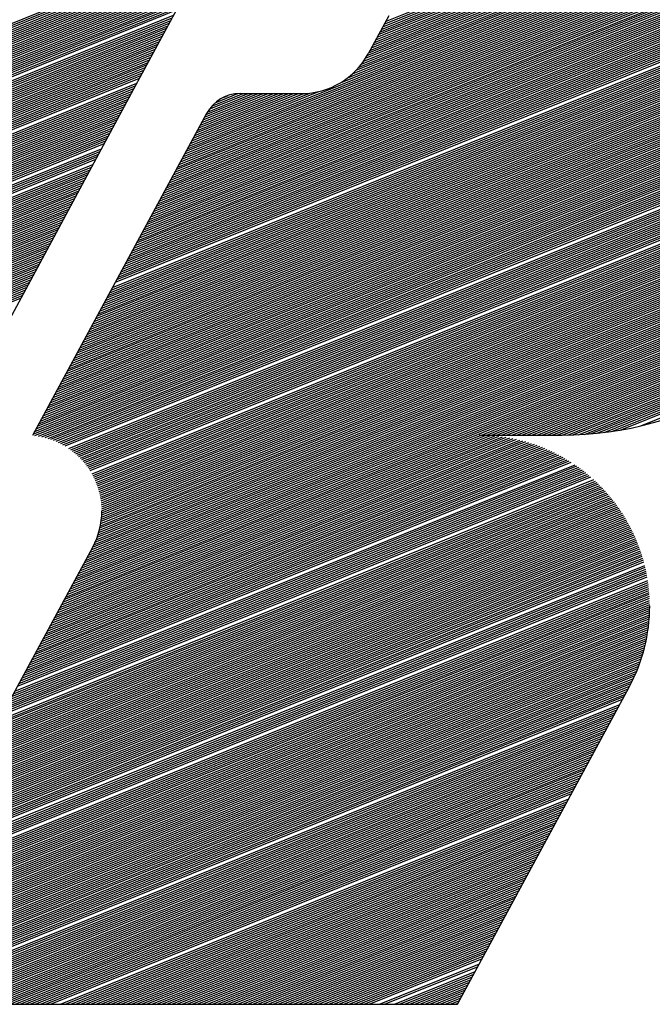
# Model space of a CAD drawing. Extents: x 0 to 196, y 0 to 123.
# Drawn here: x 26 to 28, y 4 to 7 of the extents above; entities that cross this region are included whole.
import ezdxf

# ---------------------------------------------------------------- set-up
doc = ezdxf.new("R2010")
doc.units = 0
doc.header["$LTSCALE"] = 9
doc.header["$MEASUREMENT"] = 0
doc.layers.get('0').update_dxf_attribs({"linetype": 'CONTINUOUS'})
doc.layers.add('B', color=1, linetype='CONTINUOUS')

# ---------------------------------------------------------------- blocks, each defined once
blk = doc.blocks.new('LOGO-S2')
at = {"layer": 'B', "color": 1, "linetype": 'Continuous'}
for p, q in [((0.3083518554021474, -0.3824634690920208), (0.4758541714768434, -0.3147881405097079)), ((0.3065382210555256, -0.3858152190512962), (0.4763323377093229, -0.3172139429306489)), ((0.3069009479248521, -0.3851448690594426), (0.4762419948455801, -0.3167266449930848)), ((0.307263674794175, -0.3844745190675853), (0.4761489980510838, -0.3162404193131492)), ((0.307626401663498, -0.3838041690757317), (0.4760533562159139, -0.3157552622990094)), ((0.3079891285328245, -0.3831338190838762), (0.4759550779278534, -0.3152711704809805)), ((0.3047245867089181, -0.389166969010577), (0.4767439101460837, -0.3196666509915369)), ((0.3050873135782446, -0.3884966190187198), (0.4766669812066482, -0.3191739334767627)), ((0.3054500404475675, -0.3878262690268626), (0.476587349180825, -0.3186823080797785)), ((0.3058127673168798, -0.3871559190350089), (0.4765050245443376, -0.3181917705681157)), ((0.3061754941862027, -0.3864855690431535), (0.4764200174452142, -0.3177023168417117)), ((0.3027290154183255, -0.392592226266669), (0.4770876182194286, -0.3221467780350435)), ((0.3032060158039016, -0.391875706777328), (0.4770243737299644, -0.3216485316435955)), ((0.3036257345596631, -0.3911823305686921), (0.4769583686519319, -0.3211514006023259)), ((0.3039991329702723, -0.3905076689942861), (0.4768896151899646, -0.3206553799802458)), ((0.3043618598395952, -0.3898373190024307), (0.4768181251900074, -0.3201604649912744)), ((0.2986670336687816, -0.3968523675415208), (0.4773619786701033, -0.324654923336813)), ((0.2998732911415551, -0.3958412090635699), (0.4773127332486773, -0.3241510209547362)), ((0.3007953098777278, -0.3949448904896142), (0.4772606605822816, -0.3236482608537772)), ((0.3015475000258938, -0.3941171871191047), (0.4772057747788665, -0.323146637333946)), ((0.3021823011191458, -0.3933369120054069), (0.4771480895500986, -0.3226461448553808)), ((0.2568820381313515, -0.4163535957042166), (0.4775652744879224, -0.3271917806139806)), ((0.2572447650006744, -0.4156832457123594), (0.4775303913927189, -0.3266820754754471)), ((0.2576074918700009, -0.4150128957205057), (0.4774926042601741, -0.3261735436441642)), ((0.2579702187393096, -0.4143425457286485), (0.4774519293134816, -0.3256661785655259)), ((0.2967804244646786, -0.3981384059617126), (0.4774083823337953, -0.3251599738635393)), ((0.2550684037847404, -0.4197053456634938), (0.4776955293203606, -0.329758148364804)), ((0.2554311306540562, -0.4190349956716402), (0.477675425973338, -0.3292424718203959)), ((0.2557938575233791, -0.4183646456797812), (0.4776523304683629, -0.3287280041862681)), ((0.2561565843927056, -0.4176942956879275), (0.4776262614012765, -0.32821473794922)), ((0.2565193112620285, -0.4170239456960685), (0.4775972368702668, -0.3277026657971058)), ((0.2532547694381222, -0.4230570956227693), (0.4777504763801481, -0.3323549424307908)), ((0.2536174963074451, -0.4223867456309138), (0.4777456310811381, -0.3318331012348255)), ((0.2539802231767716, -0.4217163956390566), (0.4777376927249932, -0.3313125097150662)), ((0.2543429500460945, -0.4210460456472029), (0.4777266825936088, -0.3307931592730613)), ((0.2547056769154175, -0.4203756956553475), (0.4777126214034801, -0.3302750415388038)), ((0.2514411350915111, -0.4264088455820465), (0.4777275205934188, -0.3349832112898339)), ((0.2518038619608376, -0.4257384955901893), (0.4777384807037812, -0.3344549842939708)), ((0.2521665888301605, -0.4250681455983374), (0.4777462323088137, -0.3339280536184122)), ((0.2525293156994834, -0.4243977956064784), (0.4777507997597574, -0.3334024094246137)), ((0.2528920425687993, -0.4237274456146247), (0.4777522067594084, -0.3328780421360173)), ((0.2496275007449036, -0.4297605955413255), (0.4776236923406785, -0.3376441547460916)), ((0.2499902276142265, -0.4290902455494665), (0.477651084303151, -0.3371092888510434)), ((0.2503529544835388, -0.4284198955576111), (0.4776751355909035, -0.3365757726761904)), ((0.2507156813528653, -0.4277495455657574), (0.4776958740958932, -0.3360435949524545)), ((0.2510784082221882, -0.4270791955739037), (0.4777133269592149, -0.3355127447141237)), ((0.2481765932676048, -0.4324419955087473), (0.4774801322946338, -0.3397973520650099)), ((0.2485393201369313, -0.4317716455168901), (0.4775211817277203, -0.339256968193653)), ((0.2489020470062542, -0.4311012955250328), (0.4775587709292175, -0.3387179823466093)), ((0.2492647738755771, -0.4304309455331792), (0.4775929310374956, -0.3381803819431548)), ((0.2463629589209972, -0.4357937454680227), (0.4772218286863996, -0.3425207076161323)), ((0.2467256857903202, -0.4351233954761655), (0.477280678128853, -0.3419731320741741)), ((0.2470884126596431, -0.4344530454843101), (0.4773358978761735, -0.3414270230242424)), ((0.2474511395289589, -0.4337826954924546), (0.4773875237610277, -0.3408823659889899)), ((0.2478138663982818, -0.433112345500601), (0.4774355906135632, -0.3403391468961443)), ((0.2449120514436984, -0.4384751454354445), (0.4769493802182154, -0.3447259792378086)), ((0.2452747783130249, -0.4378047954435891), (0.4770231280777004, -0.3441723843446463)), ((0.2456375051823478, -0.4371344454517319), (0.4770930921613328, -0.3436203181961526)), ((0.2460002320516708, -0.4364640954598764), (0.4771593126786442, -0.3430697645466347)), ((0.2430984170970909, -0.44182689539472), (0.4765223907392837, -0.3475174883046241)), ((0.2434611439664138, -0.4411565454028663), (0.4766157040533621, -0.3469559884546767)), ((0.2438238708357368, -0.4404861954110091), (0.4767050136938877, -0.3463961061938532)), ((0.2441865977050632, -0.4398158454191572), (0.4767903663135904, -0.3458378226732153)), ((0.2445493245743862, -0.4391454954273), (0.4768718071782274, -0.3452811196042136)), ((0.2416475096198063, -0.4445082953621435), (0.4761081160186436, -0.3497800614518001)), ((0.2420102364891292, -0.4438379453702863), (0.4762179402603515, -0.3492118907540798)), ((0.2423729633584415, -0.4431675953784309), (0.4763235592151176, -0.3486454191025787)), ((0.242735690227768, -0.4424972453865772), (0.4764250256574663, -0.3480806251749877)), ((0.2398338752731846, -0.4478600453214172), (0.4754939460217003, -0.3526471963568509)), ((0.2401966021425075, -0.4471896953295671), (0.4756256500290945, -0.3520701856599855)), ((0.240559329011834, -0.4465193453377081), (0.47575285804907, -0.3514949914599432)), ((0.2409220558811569, -0.4458489953458544), (0.4758756320560025, -0.3509215887174593)), ((0.2412847827504798, -0.445178645353999), (0.4759940320255751, -0.3503499532007774)), ((0.2694362864084887, -0.3523319762198343), (0.2431573067664488, -0.400897757469834)), ((0.2383829677959, -0.4505414452888408), (0.4749208555601321, -0.3549739352284371)), ((0.2391084215345494, -0.4492007453051299), (0.4752167916165106, -0.353806771652823)), ((0.2394711484038723, -0.4485303953132762), (0.475357681965189, -0.3532260494331583)), ((0.2369320603186154, -0.4532228452562643), (0.4742702864946828, -0.3573319774879353)), ((0.2372947871879276, -0.4525524952644071), (0.4744404612122821, -0.3567394236152142)), ((0.2376575140572541, -0.4518821452725517), (0.4746055603405921, -0.3561489204136832)), ((0.238020240926577, -0.4512117952806962), (0.4747656655323205, -0.3555604348934986)), ((0.2351184259719936, -0.4565745952155398), (0.4733402006592122, -0.3603267506769123)), ((0.2354811528413201, -0.4559042452236843), (0.4735370895444895, -0.3597234035798467)), ((0.235843879710643, -0.4552338952318289), (0.4737284459891882, -0.3591222917338746)), ((0.2362066065799659, -0.4545635452399734), (0.4739143684076836, -0.3585233753769996)), ((0.2365693334492924, -0.453893195248118), (0.4740949515111481, -0.3579266162434225)), ((0.0659929762517848, -0.4426692970167272), (0.2637987807638105, -0.3627505643714484)), ((0.06635570312110772, -0.4419989470248753), (0.2641615076331334, -0.3620802143795894)), ((0.233667518494709, -0.4592559951829616), (0.4724952111820713, -0.3627633438815687)), ((0.2340302453640355, -0.4585856451911061), (0.4727152953594924, -0.3621506252781641)), ((0.2343929722333584, -0.4579152951992471), (0.4729294121770948, -0.3615403176446277)), ((0.2347556991026707, -0.4572449452073934), (0.4731376770154441, -0.3609323743641797)), ((0.06490479564381246, -0.4446803469922953), (0.2627106001558488, -0.3647616143470129)), ((0.06526752251313539, -0.4440099970004416), (0.2630733270251611, -0.3640912643551575)), ((0.06563024938246187, -0.4433396470085844), (0.263436053894484, -0.363420914363302)), ((0.2322166110174138, -0.4619373951503833), (0.4715527169211811, -0.3652393315760003)), ((0.2325793378867367, -0.4612670451585261), (0.4717979260149612, -0.3646164618474694)), ((0.2329420647560632, -0.4605966951666725), (0.4720366546292318, -0.3639962104026084)), ((0.2333047916253861, -0.4599263451748152), (0.4722690394022848, -0.3633785220359842)), ((0.06345388816652786, -0.4473617469597189), (0.26125969267855, -0.3674430143144365)), ((0.06381661503585079, -0.4466913969678616), (0.2616224195478765, -0.3667726643225793)), ((0.06417934190516306, -0.4460210469760044), (0.2619851464171994, -0.366102314330722)), ((0.06454206877448954, -0.4453506969841525), (0.2623478732865223, -0.3654319643388702)), ((0.2307657035401292, -0.4646187951178051), (0.4705041193037758, -0.3677581878091205)), ((0.2311284304094556, -0.4639484451259479), (0.4707767457525129, -0.3671242407501376)), ((0.2314911572787786, -0.4632780951340942), (0.4710422796001374, -0.3664931592880167)), ((0.2318538841481015, -0.462607745142237), (0.4713008845592022, -0.3658648772785886)), ((0.06200298068922905, -0.4500431469271406), (0.2598087852012689, -0.3701244142818547)), ((0.06236570755855553, -0.4493727969352834), (0.2601715120705919, -0.369454064290001)), ((0.06272843442787845, -0.448702446943428), (0.2605342389399041, -0.3687837142981474)), ((0.06309116129720138, -0.4480320969515708), (0.2608969658092271, -0.3681133643062902)), ((0.2293147960628339, -0.4673001950852251), (0.4693391243184664, -0.3703240716314857)), ((0.2296775229321568, -0.4666298450933715), (0.4696419251277497, -0.3696779333394966)), ((0.2300402498014833, -0.465959495101516), (0.469936893612612, -0.3690349595119828)), ((0.2304029766708062, -0.4652891451096606), (0.4702242286218734, -0.3683950698088063)), ((0.06055207321194445, -0.4527245468945589), (0.2583578777239701, -0.3728058142492801)), ((0.06091480008127093, -0.4520541969027052), (0.2587206045932966, -0.3721354642574211)), ((0.06127752695058319, -0.4513838469108515), (0.2590833314626195, -0.3714651142655656)), ((0.06164025381990612, -0.4507134969189925), (0.2594460583319425, -0.3707947642737119)), ((0.2278638885855493, -0.4699815950526487), (0.4680452397312287, -0.3729420302332711)), ((0.2282266154548722, -0.4693112450607915), (0.4683815785996437, -0.3722823416858292)), ((0.2285893423241951, -0.4686408950689378), (0.4687091775140573, -0.3716261843090143)), ((0.2289520691935216, -0.4679705450770824), (0.4690282819276739, -0.370973458933304)), ((0.05910116573464919, -0.4554059468619807), (0.2569069702466855, -0.3754872142167001)), ((0.05946389260397567, -0.454735596870127), (0.2572696971160084, -0.3748168642248446)), ((0.05982661947329859, -0.4540652468782715), (0.2576324239853349, -0.3741465142329892)), ((0.06018934634262152, -0.4533948968864179), (0.2579951508546472, -0.3734761642411337)), ((0.226775707977577, -0.4719926450282133), (0.4669831580273396, -0.374942535567123)), ((0.2271384348468999, -0.4713222950363596), (0.4673452891224983, -0.3742724262836541)), ((0.2275011617162228, -0.4706519450445041), (0.4676999014451404, -0.3736053547814704)), ((0.05801298512668751, -0.4574169968375488), (0.2558187896387132, -0.3774982641922682)), ((0.05837571199601399, -0.4567466468456933), (0.2561815165080397, -0.3768279142004127)), ((0.05873843886532626, -0.4560762968538379), (0.2565442433773626, -0.3761575642085555)), ((0.2253248005002924, -0.474674044995635), (0.465532250550055, -0.3776239355345448)), ((0.2256875273696153, -0.4740036950037814), (0.4658949774193673, -0.3769535855426875)), ((0.2260502542389382, -0.4733333450119224), (0.4662577042886902, -0.3762832355508356)), ((0.2264129811082611, -0.4726629950200687), (0.4666204311580167, -0.3756128855589784)), ((0.05692480451871518, -0.4594280468131133), (0.2547306090307515, -0.379509314167831)), ((0.05728753138804166, -0.4587576968212614), (0.255093335900078, -0.3788389641759755)), ((0.05765025825736458, -0.458087346829406), (0.2554560627693903, -0.3781686141841236)), ((0.2238738930230042, -0.4773554449630568), (0.4640813430727562, -0.3803053355019665)), ((0.22423661989232, -0.4766850949712031), (0.4644440699420826, -0.3796349855101111)), ((0.2245993467616429, -0.4760147449793477), (0.4648067968114056, -0.3789646355182557)), ((0.2249620736309659, -0.4753443949874923), (0.4651695236807285, -0.3782942855264002)), ((0.05511117017210765, -0.4627797967723923), (0.2529169746841333, -0.38286106412711)), ((0.05547389704143058, -0.4621094467805351), (0.2532797015534562, -0.3821907141352563)), ((0.05583662391075706, -0.4614390967886814), (0.2536424284227792, -0.3815203641433973)), ((0.05619935078006932, -0.4607687467968242), (0.2540051552921057, -0.3808500141515436)), ((0.2224229855457089, -0.4800368449304768), (0.4626304355954751, -0.3829867354693883)), ((0.2227857124150319, -0.4793664949386249), (0.462993162464798, -0.3823163854775329)), ((0.2231484392843583, -0.4786961449467677), (0.4633558893341103, -0.3816460354856739)), ((0.2235111661536813, -0.478025794954914), (0.4637186162034332, -0.380975685493822)), ((0.309141987913172, -0.3810032372560963), (0.303886191984752, -0.3907163935060973)), ((0.05366026269481239, -0.4654611967398123), (0.2514660672068452, -0.3855424640945317)), ((0.05402298956413532, -0.4647908467479569), (0.2518287940761716, -0.3848721141026745)), ((0.05438571643345824, -0.4641204967561032), (0.2521915209454946, -0.3842017641108209)), ((0.05474844330278472, -0.4634501467642478), (0.2525542478148175, -0.3835314141189654)), ((0.2213348049377473, -0.4820478949060467), (0.4615422549875028, -0.3849977854449547)), ((0.2216975318070595, -0.4813775449141913), (0.4619049818568257, -0.3843274354530992)), ((0.222060258676386, -0.4807071949223323), (0.4622677087261522, -0.383657085461242)), ((0.05257208208685071, -0.4674722467153805), (0.2503778865988728, -0.3875535140700963)), ((0.05293480895617364, -0.4668018967235232), (0.2507406134681993, -0.3868831640782426)), ((0.05329753582549657, -0.4661315467316678), (0.2511033403375222, -0.3862128140863872)), ((0.219883897460452, -0.4847292948734667), (0.4600913475102182, -0.3876791854123764)), ((0.2202466243297749, -0.4840589448816113), (0.4604540743795411, -0.387008835420521)), ((0.2206093511990979, -0.4833885948897576), (0.4608168012488534, -0.3863384854286656)), ((0.2209720780684243, -0.4827182448978986), (0.4611795281181799, -0.3856681354368083)), ((0.0511211746095519, -0.4701536466828005), (0.2489269791215882, -0.3902349140375199)), ((0.05148390147887838, -0.4694832966909468), (0.2492897059909147, -0.3895645640456626)), ((0.05184662834820131, -0.4688129466990913), (0.2496524328602376, -0.3888942140538072)), ((0.05220935521752423, -0.4681425967072324), (0.2500151597295499, -0.38822386406195)), ((0.2184329899831638, -0.4874106948408867), (0.4586404400329194, -0.3903605853797982)), ((0.2187957168524903, -0.4867403448490331), (0.4590031669022459, -0.3896902353879428)), ((0.2191584437218026, -0.4860699948571758), (0.4593658937715688, -0.3890198853960891)), ((0.2195211705911255, -0.4853996448653257), (0.4597286206408917, -0.3883495354042319)), ((0.0496702671322673, -0.4728350466502222), (0.247476071644293, -0.3929163140049416)), ((0.05003299400159023, -0.4721646966583668), (0.2478387985136159, -0.3922459640130844)), ((0.0503957208709167, -0.4714943466665131), (0.2482015253829424, -0.391575614021229)), ((0.05075844774023963, -0.4708239966746559), (0.2485642522522653, -0.3909052640293753)), ((0.2180702631138409, -0.4880810448327422), (0.4582777131635964, -0.3910309353716519)), ((0.2184615972743558, -0.4884467343926682), (0.4579149862942842, -0.3917012853635073)), ((0.2194210763493416, -0.4885828785070681), (0.4575522594249612, -0.3923716353553646)), ((0.2203010163403327, -0.4887511584973785), (0.4571895325556348, -0.3930419853472182)), ((0.0482193596549827, -0.475516446617644), (0.2460251641670084, -0.3955977139723634)), ((0.04858208652429497, -0.4748460966257904), (0.2463878910363313, -0.394927363980508)), ((0.04894481339361789, -0.4741757466339349), (0.2467506179056542, -0.3942570139886525)), ((0.04930754026294437, -0.4735053966420795), (0.2471133447749807, -0.3935866639967971)), ((0.2211169300246532, -0.4889453067947267), (0.4568268056863118, -0.3937123353390737)), ((0.2218795750257989, -0.4891609770370975), (0.4564640788169854, -0.3943826853309291)), ((0.2225967783509688, -0.4893950069083042), (0.4561013519476624, -0.3950530353227864)), ((0.04749390591633329, -0.4768571466013567), (0.245299710428359, -0.3969384139560725)), ((0.04785663278565977, -0.4761867966094977), (0.2456624372976819, -0.3962680639642189)), ((0.2232744470124715, -0.4896450098204648), (0.4557386250783395, -0.3957233853146418)), ((0.2239171692018829, -0.4899091320238513), (0.4553758982090237, -0.3963937353064937)), ((0.2245285923469424, -0.4901858998619977), (0.4550131713397008, -0.3970640852983509)), ((0.2251116717103088, -0.4904741193312914), (0.4546504444703778, -0.3977344352902064)), ((0.0456802715697151, -0.4802088965606321), (0.2434860760817479, -0.400290163915348)), ((0.04604299843903803, -0.4795385465687767), (0.2438488029510744, -0.3996198139234943)), ((0.04640572530836451, -0.478868196576923), (0.2442115298203973, -0.3989494639316407)), ((0.04676845217768744, -0.4781978465850658), (0.2445742566897202, -0.3982791139397852)), ((0.225668839964932, -0.4907728075680522), (0.4542877176010514, -0.3984047852820618)), ((0.2262021264673493, -0.4910811446590246), (0.4539249907317284, -0.3990751352739172)), ((0.2272036491449825, -0.4917241008791615), (0.4531995369930826, -0.4004158352576281)), ((0.2583329456086361, -0.4136721957367948), (0.291199806053239, -0.4003931221563137)), ((0.0442293640924305, -0.4828902965280539), (0.2420351686044668, -0.4029715638827733)), ((0.04459209096175343, -0.4822199465361985), (0.2423978954737755, -0.4023012138909143)), ((0.04495481783107635, -0.4815495965443448), (0.242760622343102, -0.4016308638990607)), ((0.04531754470040283, -0.4808792465524876), (0.243123349212425, -0.4009605139072052)), ((0.2431573067664488, -0.400897757469834), (0.1170182044846193, -0.6340135074698354)), ((0.2276745965081837, -0.492057624617277), (0.4528368101237668, -0.4010861852494854)), ((0.2281271689637734, -0.4923985722999609), (0.4524740832544438, -0.4017565352413408)), ((0.2285623093038396, -0.4927465630144896), (0.4521113563851209, -0.4024268852331945)), ((0.2289808420068056, -0.4931012636499554), (0.4517486295157944, -0.4030972352250499)), ((0.258695672477959, -0.4130018457449394), (0.2889493356117256, -0.4007785724113164)), ((0.2590583993472819, -0.4123314957530839), (0.2873792169015239, -0.4008891427240746)), ((0.2594211262166084, -0.4116611457612267), (0.2860614470748537, -0.4008977574698322)), ((0.2597838530859313, -0.410990795769373), (0.2847649994921433, -0.400897757469834)), ((0.2601465799552543, -0.4103204457775176), (0.2834685519094364, -0.4008977574698322)), ((0.2605093068245701, -0.4096500957856621), (0.282172104326726, -0.400897757469834)), ((0.260872033693893, -0.4089797457938049), (0.2808756567440263, -0.4008977574698322)), ((0.2612347605632159, -0.4083093958019495), (0.2795792091613194, -0.400897757469834)), ((0.2615974874325424, -0.4076390458100958), (0.278282761578609, -0.400897757469834)), ((0.2619602143018653, -0.4069686958182404), (0.2769863139958986, -0.4008977574698358)), ((0.2623229411711883, -0.4062983458263831), (0.2756898664131917, -0.4008977574698322)), ((0.2626989417653327, -0.4056226329015873), (0.274393418830492, -0.400897757469834)), ((0.2631703887104102, -0.4049083571478507), (0.2730969712477815, -0.4008977574698322)), ((0.2637973960209763, -0.4041312309267555), (0.2718005236650747, -0.4008977574698322)), ((0.2647083146240732, -0.4032393970976722), (0.270462524088213, -0.4009145455652066)), ((0.2667794700188821, -0.4018787971765549), (0.2680275074559937, -0.4013745573211382)), ((0.2710333558908218, -0.400897757469834), (0.28680074367605, -0.400897757469834)), ((0.0427784566151459, -0.4855716964954757), (0.240584261127168, -0.4056529638501951)), ((0.04314118348445817, -0.4849013465036203), (0.2409469879964945, -0.4049826138583361)), ((0.04350391035378109, -0.4842309965117648), (0.2413097148658174, -0.4043122638664824)), ((0.04386663722310402, -0.4835606465199094), (0.2416724417351404, -0.403641913874627)), ((0.2293834910854216, -0.4934623816862205), (0.4513859026464715, -0.4037675852169054)), ((0.2297708944513452, -0.4938296593902427), (0.4510231757771486, -0.404437935208759)), ((0.2301436155819303, -0.4942028691023976), (0.4506604489078221, -0.4051082852006127)), ((0.04169027600717357, -0.4875827464710421), (0.2394960805192099, -0.4076640138257597)), ((0.04205300287649649, -0.4869123964791884), (0.2398588073885222, -0.406993663833906)), ((0.04241572974581942, -0.4862420464873312), (0.2402215342578451, -0.4063233138420488)), ((0.2624906317364655, -0.4059884394517015), (0.2179031814363448, -0.4883898259311961)), ((0.2305021530722513, -0.494581809377201), (0.4502977220384992, -0.4057786351924717)), ((0.2308469485102762, -0.4949663018015178), (0.4499349951691869, -0.4064489851843271)), ((0.23117839300809, -0.4953561883558306), (0.449572268299864, -0.4071193351761808)), ((0.2314968326447762, -0.4957513292150972), (0.449209541430541, -0.407789685168038)), ((0.04023936852988541, -0.4902641464384621), (0.2380451730419111, -0.4103454137931815)), ((0.04060209539920123, -0.4895937964466102), (0.2384078999112376, -0.4096750638013242)), ((0.04096482226852416, -0.4889234464547529), (0.2387706267805605, -0.4090047138094706)), ((0.04132754913785064, -0.4882530964628957), (0.2391333536498834, -0.4083343638176133)), ((0.2318025730195572, -0.4961516009092231), (0.4488468145612146, -0.4084600351598935)), ((0.2320958830699027, -0.496556894780416), (0.4484840876918916, -0.4091303851517507)), ((0.2323769982768482, -0.4969671156881654), (0.4481213608225687, -0.4098007351436026)), ((0.2326461233540797, -0.4973821809227674), (0.4477586339532422, -0.4104710851354563)), ((0.03878846105259015, -0.4929455464058856), (0.2365942655646265, -0.4130268137606015)), ((0.03915118792191663, -0.4922751964140302), (0.2369569924339494, -0.412356463768746)), ((0.03951391479123956, -0.4916048464221729), (0.2373197193032617, -0.4116861137768923)), ((0.03987664166056248, -0.4909344964303193), (0.2376824461725882, -0.4110157637850387)), ((0.2331490812566059, -0.4982265703873212), (0.447033180214607, -0.4118117851191707)), ((0.2333831880757593, -0.4986557839165728), (0.4466704533452805, -0.4124821351110279)), ((0.2336058555446598, -0.4990896192433292), (0.4463077264759576, -0.4131524851028816)), ((0.03733755357530555, -0.4956269463733074), (0.2351433580873312, -0.4157082137280215)), ((0.03770028044462848, -0.4949565963814502), (0.2355060849566541, -0.4150378637361714)), ((0.03842573418326722, -0.4936158963977393), (0.2362315386953036, -0.4136971637524587)), ((0.2338171613875275, -0.4995280449649746), (0.4459449996066347, -0.4138228350947371)), ((0.2340171612143216, -0.4999710386136202), (0.4455822727373118, -0.4144931850865907)), ((0.2342058890514274, -0.500418586441719), (0.4452195458679853, -0.4151635350784479)), ((0.2343833576634005, -0.5008706832920504), (0.444856818998673, -0.4158338850703034)), ((0.03624937296733322, -0.4976379963488737), (0.2340551774793695, -0.4177192637035931)), ((0.03661209983665614, -0.4969676463570183), (0.2344179043486818, -0.4170489137117341)), ((0.03697482670598262, -0.4962972963651611), (0.2347806312180047, -0.4163785637198805)), ((0.2345495586731765, -0.5013273325491765), (0.4444940921293465, -0.4165042350621588)), ((0.2347044624832186, -0.5017885461712757), (0.4441313652600236, -0.4171745850540125)), ((0.2348480179959545, -0.502254344803096), (0.4437686383907007, -0.4178449350458715)), ((0.03479846549004861, -0.5003193963162937), (0.2326042700020743, -0.4204006636710114)), ((0.03516119235937154, -0.4996490463244401), (0.2329669968713972, -0.4197303136791577)), ((0.03552391922868381, -0.4989786963325864), (0.2333297237407237, -0.4190599636873023)), ((0.2349801521273243, -0.5027247579725271), (0.4434059115213778, -0.4185152850377252)), ((0.235100769102452, -0.5031998243751312), (0.4430431846520513, -0.4191856350295788)), ((0.2352097495174554, -0.5036795922531967), (0.4426804577827284, -0.4198559850214343)), ((0.2353069491455813, -0.5041641198781308), (0.4423177309134161, -0.4205263350132897)), ((0.03334755801275335, -0.5030007962837155), (0.2311533625247897, -0.4230820636384331)), ((0.03371028488207628, -0.5023304462918619), (0.2315160893941126, -0.4224117136465795)), ((0.03407301175139921, -0.5016600963000046), (0.2318788162634249, -0.4217413636547223)), ((0.03443573862072569, -0.5009897463081492), (0.2322415431327514, -0.4210710136628686)), ((0.2353921974588928, -0.5046534761476762), (0.4419550040440896, -0.421196685005147)), ((0.2354652958290941, -0.5051477413128884), (0.4415922771747667, -0.4218670349970006)), ((0.2355260153608931, -0.5056470078534554), (0.4412295503054438, -0.4225373849888561)), ((0.2355740942998601, -0.5061513815250374), (0.4408668234361173, -0.4232077349807151)), ((0.03189665053546875, -0.5056821962511373), (0.2297024550474909, -0.4257634636058567)), ((0.03225937740479168, -0.5050118462592836), (0.2300651819168174, -0.4250931136139995)), ((0.03262210427411461, -0.5043414962674282), (0.2304279087861403, -0.424422763622144)), ((0.03298483114342687, -0.503671146275571), (0.2307906356554632, -0.4237524136302904)), ((0.2356092349413466, -0.5066609826081132), (0.4405040965667943, -0.423878084972567)), ((0.2356310999485416, -0.5071759473956172), (0.4401413696974714, -0.4245484349644224)), ((0.2356334283623411, -0.508222604303044), (0.4394159159588327, -0.4258891349481333)), ((0.2356393079632753, -0.5076964299662334), (0.4397786428281556, -0.4252187849562796)), ((0.03080846992749287, -0.5076932462267036), (0.2286142744395292, -0.4277745135814213)), ((0.03117119679681934, -0.50702289623485), (0.2289770013088557, -0.4271041635895658)), ((0.03153392366614227, -0.506352546242991), (0.2293397281781679, -0.4264338135977104)), ((0.2355260773254351, -0.5098373734088275), (0.4383277353508603, -0.4279001849236996)), ((0.2355773984900402, -0.5092928394885474), (0.4386904622201833, -0.4272298349318442)), ((0.2356129749708167, -0.5087546668334637), (0.4390531890895097, -0.4265594849399887)), ((0.02935756245020826, -0.5103746461941254), (0.2271633669622339, -0.430455913548843)), ((0.02972028931953474, -0.50970429620227), (0.2275260938315604, -0.4297855635569876)), ((0.03008301618885767, -0.5090339462104163), (0.2278888207008833, -0.4291152135651339)), ((0.03044574305816994, -0.5083635962185591), (0.2282515475702063, -0.4284448635732785)), ((0.2351476792497103, -0.5120854514505622), (0.4368768278735757, -0.4305815848911232)), ((0.235270091764459, -0.5115121947603987), (0.4372395547429022, -0.429911234899266)), ((0.2353732834085562, -0.5109467038060602), (0.4376022816122109, -0.4292408849074123)), ((0.2354583064004707, -0.5103885534636907), (0.4379650084815374, -0.4285705349155551)), ((0.027906654972913, -0.5130560461615472), (0.2257124594849493, -0.4331373135162666)), ((0.02826938184223948, -0.5123856961696918), (0.2260751863542723, -0.4324669635244094)), ((0.02863210871156241, -0.5117153461778345), (0.2264379132235987, -0.4317966135325557)), ((0.02899483558088534, -0.5110449961859809), (0.226800640092911, -0.431126263540702)), ((0.2344382754082517, -0.5144672645025556), (0.4354259203962805, -0.4332629848585432)), ((0.2346519351842993, -0.5138571415257891), (0.435788647265607, -0.4325926348666913)), ((0.2348401345773006, -0.513257305211499), (0.4361513741349299, -0.4319222848748323)), ((0.2350048309580828, -0.5126669647305269), (0.4365141010042528, -0.4312519348829769)), ((0.0264557474956284, -0.515737446128969), (0.2242615520076541, -0.4358187134836866)), ((0.02681847436495133, -0.5150670961371135), (0.224624278876977, -0.4351483634918312)), ((0.02718120123427781, -0.5143967461452599), (0.2249870057462999, -0.4344780134999775)), ((0.02754392810359008, -0.5137263961534027), (0.2253497326156264, -0.4338076635081221)), ((0.2332738907070642, -0.5170329017541304), (0.4339750129189959, -0.4359443848259668)), ((0.2336184991176928, -0.5163698720947574), (0.4343377397883188, -0.4352740348341078)), ((0.2339247181667048, -0.515722352744274), (0.4347004666576417, -0.4346036848422523)), ((0.2341968147181994, -0.5150886197776794), (0.4350631935269575, -0.4339333348503986)), ((0.02500484001833314, -0.5184188460963908), (0.2228106445303659, -0.4385001134511102)), ((0.02536756688765607, -0.5177484961045353), (0.2231733713996924, -0.437829763459253)), ((0.02573029375697899, -0.5170781461126817), (0.2235360982690153, -0.4371594134673975)), ((0.02609302062630547, -0.5164077961208227), (0.2238988251383383, -0.4364890634755421)), ((0.2321857100991025, -0.5190439517296968), (0.4328868323110235, -0.4379554348015295)), ((0.2325484369684148, -0.5183736017378431), (0.4332495591803465, -0.4372850848096741)), ((0.2329111638377377, -0.5177032517459876), (0.4336122860496729, -0.4366147348178204)), ((0.02391665941037147, -0.5204298960719571), (0.2217224639223971, -0.4405111634266747)), ((0.02427938627969439, -0.5197595460800999), (0.2220851907917201, -0.4398408134348175)), ((0.02464211314901732, -0.5190891960882444), (0.222447917661043, -0.4391704634429638)), ((0.2307348026218072, -0.5217253516971185), (0.4314359248337389, -0.4406368347689531)), ((0.2310975294911302, -0.5210550017052649), (0.4317986517030619, -0.4399664847770994)), ((0.2314602563604531, -0.5203846517134094), (0.4321613785723848, -0.4392961347852422)), ((0.2318229832297796, -0.5197143017215504), (0.4325241054417006, -0.4386257847933885)), ((0.02246575193307265, -0.5231112960393771), (0.220271556445109, -0.4431925633940965)), ((0.02282847880239913, -0.5224409460475252), (0.2206342833144319, -0.4425222134022393)), ((0.02319120567172206, -0.521770596055668), (0.2209970101837584, -0.4418518634103856)), ((0.02355393254104499, -0.5211002460638126), (0.2213597370530813, -0.4411815134185284)), ((0.2292838951445191, -0.5244067516645403), (0.4299777197198651, -0.4433211831729436)), ((0.2296466220138456, -0.5237364016726849), (0.4303475084477526, -0.4426479800050194)), ((0.2300093488831578, -0.5230660516808312), (0.4307104710950895, -0.441977534752664)), ((0.2303720757524808, -0.5223957016889722), (0.4310731979644125, -0.4413071847608085)), ((0.0210148444557916, -0.5257926960068007), (0.2188206489678244, -0.4458739633615183)), ((0.02137757132511453, -0.5251223460149452), (0.2191833758371367, -0.4452036133696629)), ((0.02174029819443746, -0.5244519960230898), (0.2195461027064631, -0.4445332633778074)), ((0.02210302506376038, -0.5237816460312343), (0.2199088295757861, -0.4438629133859537)), ((0.2278329876672238, -0.5270881516319621), (0.4283944565986708, -0.4460560582916377)), ((0.2281957145365467, -0.5264178016401067), (0.4288066146850333, -0.4453657367917208)), ((0.2285584414058732, -0.525747451648253), (0.429207624121215, -0.4446799196388627)), ((0.2289211682751962, -0.525077101656394), (0.4295978716634075, -0.4439984505734147)), ((0.01956393697850345, -0.5284740959742225), (0.2173697414905256, -0.4485553633289401)), ((0.01992666384781572, -0.527803745982367), (0.217732468359852, -0.4478850133370829)), ((0.0202893907171422, -0.5271333959905116), (0.218095195229175, -0.4472146633452292)), ((0.02065211758646512, -0.5264630459986543), (0.2184579220984979, -0.4465443133533755)), ((0.2267448070592621, -0.5290992016075284), (0.4270868059339534, -0.4481557799259148)), ((0.2271075339285851, -0.528428851615673), (0.4275350112505976, -0.4474508943995987)), ((0.2274702607979009, -0.5277585016238158), (0.427970736398553, -0.4467510511887367)), ((0.01847575637053112, -0.530485145949787), (0.2162815608825674, -0.4505664133045046)), ((0.0188384832398576, -0.5298147959579298), (0.2166442877518797, -0.449896063312651)), ((0.01920121010918052, -0.5291444459660779), (0.2170070146212026, -0.4492257133207955)), ((0.2256566264512898, -0.5311102515830948), (0.4256619954964229, -0.4503028371810229)), ((0.2260193533206127, -0.5304399015912358), (0.426150870923685, -0.4495815198634086)), ((0.2263820801899392, -0.5297695515993839), (0.4266256094126106, -0.4488659142396392)), ((0.3328721583082981, -0.4883161637198343), (0.4251583387968587, -0.4510301265202967)), ((0.01702484889324651, -0.5331665459172106), (0.2148306534052722, -0.4532478132719264)), ((0.01738757576255878, -0.5324961959253551), (0.2151933802745951, -0.4525774632800728)), ((0.01775030263188526, -0.5318258459335015), (0.2155561071439216, -0.4519071132882173)), ((0.01811302950120819, -0.5311554959416425), (0.2159188340132445, -0.4512367632963583)), ((0.3341686058910085, -0.4883161637198343), (0.4246392011697253, -0.4517636705603119)), ((0.3354650534737047, -0.4883161637198343), (0.424103820719079, -0.4525037771270073)), ((0.3367615010564151, -0.4883161637198343), (0.4235513652306189, -0.4532507824567835)), ((0.3380579486391255, -0.4883161637198343), (0.4229809226892591, -0.454005055027662)), ((0.3393543962218324, -0.4883161637198343), (0.4223914900806207, -0.4547670000837476)), ((0.3406508438045321, -0.4883161637198343), (0.4217819600805974, -0.455537065013023)), ((0.341947291387239, -0.4883161637198343), (0.4211511051237835, -0.4563157457841074)), ((0.3432437389699494, -0.4883161637198343), (0.4204975581901564, -0.4571035947089443)), ((0.3445401865526598, -0.4883161637198343), (0.4198197894425384, -0.457901229881867)), ((0.345836634135356, -0.4883161637198343), (0.4191160775629079, -0.4587093467605046)), ((0.3471330817180664, -0.4883161637198343), (0.4183844742363334, -0.4595287325151824)), ((0.3484295293007733, -0.4883161637198343), (0.417622759665182, -0.4603602840023564)), ((0.3497259768834837, -0.4883161637198343), (0.4168283861750233, -0.4612050305493236)), ((0.3510224244661906, -0.4883161637198343), (0.4159984057629771, -0.4620641632265547)), ((0.3523188720488903, -0.4883161637198343), (0.4151293756130485, -0.4629390730220022)), ((0.3536153933456596, -0.4883161339374178), (0.4142172327801283, -0.4638314014720466)), ((0.3549393626018045, -0.4883050144595726), (0.4132571247613939, -0.4647431091150809)), ((0.3563171732735952, -0.4882721416377676), (0.4122431753270099, -0.4656765701020733)), ((0.357756057336271, -0.488214593564348), (0.4111681525017552, -0.4666347063406855)), ((0.3592650875878434, -0.4881287045909639), (0.4100229834875933, -0.4676211834792534)), ((0.3608559121082635, -0.4880097685878431), (0.4087960202045871, -0.4686407076475598)), ((0.3625439155256096, -0.487851569761772), (0.4074718780246513, -0.4696994946388218)), ((0.3643501564135967, -0.4876455998966867), (0.4060294983740746, -0.470806052669098)), ((0.3663048287886603, -0.4873796598180791), (0.4044386872364321, -0.4719725809128947)), ((0.3684540347174661, -0.4870351230819532), (0.4026533425450296, -0.473217705814208)), ((0.3737158154308453, -0.4859568233268243), (0.3981192843064854, -0.4760971818997151)), ((0.2231175383660329, -0.5358027015260829), (0.3392640092354071, -0.4888764812566544)), ((0.2234802652353558, -0.5351323515342257), (0.3383193953027259, -0.4887343312349133)), ((0.2238429921046787, -0.534462001542372), (0.3373344260625757, -0.4886084858157398)), ((0.2242057189740052, -0.5337916515505166), (0.3363038668353475, -0.4885010599469863)), ((0.2245684458433175, -0.5331213015586593), (0.3352211498866282, -0.4884147071655862)), ((0.2249311727126404, -0.5324509515668039), (0.3340778411450671, -0.4883528350575714)), ((0.2252938995819669, -0.5317806015749502), (0.3328627955898327, -0.4883199465036379)), ((0.332287755920003, -0.4883161637198343), (0.3535432333743387, -0.4883161637198343)), ((0.2187648159341684, -0.5438469014283465), (0.3484956014873468, -0.4914322617666622)), ((0.2191275428034913, -0.5431765514364928), (0.3478358555907484, -0.4911750175874401)), ((0.2194902696728036, -0.5425062014446356), (0.3471601847389074, -0.4909242075077858)), ((0.2198529965421265, -0.5418358514527819), (0.3464677005110133, -0.4906801904729958)), ((0.2202157234114495, -0.5411655014609247), (0.345757413290638, -0.4904433663140724)), ((0.2205784502807759, -0.5404951514690675), (0.3450282153817383, -0.4902141825692548)), ((0.2209411771500989, -0.5398248014772138), (0.3442788602947324, -0.4899931428530353)), ((0.2213039040194218, -0.5391544514853583), (0.3435079370811671, -0.4897808172255838)), ((0.2216666308887483, -0.5384841014935047), (0.3427138381856381, -0.489577855181456)), ((0.2220293577580605, -0.537813751501651), (0.3418947186889945, -0.4893850021163546)), ((0.2223920846273835, -0.5371434015097938), (0.3410484439394033, -0.4892031204856186)), ((0.2227548114967064, -0.5364730515179383), (0.3401725212427813, -0.4890332174030236)), ((0.215863000979585, -0.54920970136319), (0.353282623153401, -0.4936885700606117)), ((0.2162257278489079, -0.5485393513713328), (0.3527267614195928, -0.4933893539551741)), ((0.2165884547182344, -0.5478690013794791), (0.3521597078672407, -0.4930946596379391)), ((0.2169511815875467, -0.5471986513876219), (0.3515810344495485, -0.4928046600510507)), ((0.2173139084568696, -0.54652830139577), (0.3509902770588234, -0.4925195427061775)), ((0.2176766353261961, -0.5458579514039128), (0.3503869312163737, -0.4922395114259368)), ((0.218039362195519, -0.5451876014120574), (0.3497704470676481, -0.4919647883660039)), ((0.2184020890648419, -0.5445172514202019), (0.3491402235402745, -0.4916956163753605)), ((0.2129611860250051, -0.5545725012980336), (0.3573686345672336, -0.4962281048810313)), ((0.2133239128943281, -0.5539021513061799), (0.3568901884144218, -0.4958976108505846)), ((0.2140493666329775, -0.5525614513224655), (0.3559069435462128, -0.4952472699160895)), ((0.2144120935022897, -0.5518911013306118), (0.3554016465252197, -0.4949276243405718)), ((0.2147748203716127, -0.5512207513387581), (0.3548868719894074, -0.4946118079295987)), ((0.2151375472409356, -0.5505504013469009), (0.3543623249400234, -0.4942999398704027)), ((0.2155002741102621, -0.5498800513550455), (0.353827688784456, -0.4939921480746934)), ((0.2100593710704253, -0.5599353012328754), (0.360907302206396, -0.4989887809409703)), ((0.2104220979397482, -0.5592649512410217), (0.3604913988574872, -0.4986330179775083)), ((0.2107848248090711, -0.5585946012491663), (0.3600682634321686, -0.4982801769625835)), ((0.2111475516783976, -0.557924251257309), (0.3596377479076125, -0.4979303177012993)), ((0.2115102785477205, -0.5572539012654554), (0.3591996954736452, -0.4975835035490777)), ((0.2118730054170328, -0.5565835512735999), (0.3587539398832078, -0.4972398016740938)), ((0.2122357322863557, -0.5559132012817463), (0.3583003047359909, -0.4968992833466936)), ((0.2125984591556787, -0.5552428512898908), (0.3578386026865488, -0.4965620242593554)), ((0.2078830098544913, -0.5639574011840098), (0.3632581689365111, -0.5011817620715631)), ((0.2082457367238142, -0.5632870511921544), (0.362882973562126, -0.500809552018791)), ((0.2086084635931371, -0.5626167012002989), (0.3625012793329958, -0.5004399676737785)), ((0.2089711904624636, -0.5619463512084417), (0.3621129802357892, -0.5000730518686813)), ((0.2093339173317759, -0.5612760012165898), (0.3617179643161528, -0.4997088498360069)), ((0.2053439217692308, -0.5686498511269997), (0.3657103726072997, -0.5038575992443173)), ((0.2057066486385573, -0.5679795011351443), (0.3653781343400482, -0.5034680333936778)), ((0.2060693755078802, -0.5673091511432853), (0.3650399985762753, -0.5030808502862998)), ((0.206432102377196, -0.5666388011514316), (0.3646958926784514, -0.5026960792696498)), ((0.2067948292465189, -0.5659684511595762), (0.3643457399650032, -0.5023137513250964)), ((0.2071575561158419, -0.5652981011677207), (0.3639894595010489, -0.5019338991524522)), ((0.2075202829851648, -0.5646277511758653), (0.3636269658717595, -0.5015565572615523)), ((0.2031675605533003, -0.5726719510781324), (0.3675835586845082, -0.5062435758862582)), ((0.2035302874226232, -0.572001601086277), (0.3672853838807413, -0.5058402475030297)), ((0.2038930142919355, -0.5713312510944197), (0.366981672338401, -0.5054391561073919)), ((0.2042557411612584, -0.5706609011025661), (0.3666723721002256, -0.5050403226914328)), ((0.2046184680305849, -0.5699905511107088), (0.3663574281265767, -0.5046437694926214)), ((0.2049811948999078, -0.5693202011188534), (0.3660367821646808, -0.5042495200466037)), ((0.2009911993373663, -0.5766940510292651), (0.3692588858845092, -0.5087094927036047)), ((0.2013539262066786, -0.5760237010374079), (0.3689929988683609, -0.5082931192074058)), ((0.2017166530760015, -0.5753533510455542), (0.3687218283025508, -0.5078788804038341)), ((0.202079379945328, -0.5746830010536952), (0.3684453384792938, -0.5074667907197723)), ((0.2024421068146509, -0.5740126510618415), (0.3681634912103533, -0.5070568655842687)), ((0.2028048336839738, -0.5733423010699878), (0.3678762457455704, -0.5066491214614581)), ((0.1988148381214216, -0.580716150980396), (0.3707449582331961, -0.5112518734442526)), ((0.1991775649907446, -0.5800458009885423), (0.3705101528280252, -0.5108229421620765)), ((0.1995402918600675, -0.5793754509966869), (0.370270229831398, -0.5103960785210626)), ((0.199903018729394, -0.5787051010048296), (0.3700251670411951, -0.5099712914914454)), ((0.2002657455987169, -0.5780347510129742), (0.3697749401412729, -0.5095485908975883)), ((0.2006284724680398, -0.5773644010211187), (0.369519522653448, -0.5091279874373749)), ((0.1966384769054876, -0.5847382509315286), (0.3720473082398037, -0.5138684828293707)), ((0.1970012037748106, -0.584067900939675), (0.3718428555905611, -0.5134272882377706)), ((0.1973639306441335, -0.5833975509478195), (0.3716333763021744, -0.5129881245402172)), ((0.19772665751346, -0.5827272009559623), (0.3714188600926462, -0.5125509958908987)), ((0.1980893843827829, -0.5820568509641086), (0.3711992947638656, -0.5121159072181785)), ((0.1984521112520987, -0.5813865009722532), (0.3709746661784727, -0.5116828642339124)), ((0.1944621156895536, -0.5887603508826631), (0.3731688031751794, -0.5165581624063451)), ((0.1948248425588766, -0.5880900008908094), (0.3729943997651901, -0.516104827134023)), ((0.1951875694281995, -0.5874196508989522), (0.37281499199851, -0.5156535137530449)), ((0.195550296297526, -0.5867493009070968), (0.3726305808098083, -0.5152042218857877)), ((0.1959130231668382, -0.5860789509152431), (0.3724411652800725, -0.5147569519035402)), ((0.1962757500361612, -0.5854086009233859), (0.3722467426350136, -0.5143117049272101)), ((0.169975599667687, -0.6340135074698354), (0.2332984983438529, -0.5169874247560982)), ((0.1926484813429461, -0.5921121008419421), (0.3739655918993705, -0.5188552329844915)), ((0.1930112082122584, -0.5914417508500849), (0.3738162894845338, -0.5183917562518312)), ((0.1933739350815813, -0.5907714008582312), (0.3736619500535561, -0.5179303146057928)), ((0.1937366619509042, -0.5901010508663758), (0.3735025839045178, -0.5174709038856813)), ((0.1940993888202307, -0.5894307008745185), (0.3733381994384821, -0.5170135206972484)), ((0.1904721201270014, -0.5961342007930748), (0.3747548076700049, -0.5216791620583168)), ((0.1911975738656508, -0.5947935008093639), (0.3745121578528803, -0.5207296013004603)), ((0.1915603007349738, -0.5941231508175102), (0.374383145178907, -0.5202579269803786)), ((0.1919230276042967, -0.5934528008256512), (0.3742490348834728, -0.5197883122330529)), ((0.1922857544736232, -0.5927824508337958), (0.3741098450836269, -0.5193207497387258)), ((0.1886584857803904, -0.5994859507523538), (0.3752705538535039, -0.5240897811934806)), ((0.1890212126497168, -0.5988156007604983), (0.3751779079785109, -0.5236034137328565)), ((0.1893839395190398, -0.5981452507686393), (0.375079978262292, -0.5231191810826656)), ((0.1897466663883627, -0.5974749007767857), (0.374976798027312, -0.5226370697797487)), ((0.1901093932576892, -0.596804550784932), (0.3748683982591778, -0.5221570673051188)), ((0.1868448514337828, -0.6028377007116292), (0.3756531865155814, -0.5265541816823118)), ((0.1872075783031057, -0.6021673507197738), (0.3755875466600145, -0.526056903081586)), ((0.1875703051724287, -0.6014970007279183), (0.3755164186598208, -0.5255618418352226)), ((0.1882957589110674, -0.6001563007442074), (0.3753578801588482, -0.5245782978997502)), ((0.1850312170871611, -0.6061894506709082), (0.3758972416144779, -0.5290745711409768)), ((0.1853939439564876, -0.6055191006790528), (0.3758598389112962, -0.5285658839901446)), ((0.1857566708258105, -0.6048487506871973), (0.3758166720773275, -0.5280595256993239)), ((0.1861193976951334, -0.6041784006953401), (0.3757678027487437, -0.5275554713658748)), ((0.1864821245644563, -0.6035080507034865), (0.3757132892060895, -0.5270536974429385)), ((0.1832175827405536, -0.6095412006301872), (0.375995380666545, -0.5316539145093317)), ((0.18358030960988, -0.60887085063833), (0.375987852032253, -0.5311331574512002)), ((0.183943036479203, -0.6082005006464746), (0.3759741949447744, -0.5306148764488734)), ((0.1843057633485259, -0.6075301506546174), (0.3759544903758645, -0.530099038787653)), ((0.1846684902178524, -0.6068598006627637), (0.375928815042144, -0.5295856134719967)), ((0.181766675263269, -0.6122226005976055), (0.3759624290534909, -0.5337624231205274)), ((0.1821294021325919, -0.61155225060575), (0.3759803174064693, -0.5332313969329556)), ((0.1824921290019077, -0.6108819006138946), (0.3759917060327709, -0.53270299680542)), ((0.1828548558712306, -0.6102115506220409), (0.3759966953939333, -0.5321771821488257)), ((0.1799530409166472, -0.6155743505568845), (0.3757715630623437, -0.5364585321057449)), ((0.1803157677859737, -0.614904000565029), (0.375823665690536, -0.5359136824536828)), ((0.1806784946552966, -0.6142336505731754), (0.3758686749189799, -0.5353716987211525)), ((0.1810412215246195, -0.6135633005813199), (0.3759067229752198, -0.534832527484757)), ((0.181403948393946, -0.6128929505894627), (0.3759379349117857, -0.5342961182199906)), ((0.1781394065700397, -0.6189261005161635), (0.3753994527928839, -0.5392278685326781)), ((0.1785021334393626, -0.618255750524308), (0.3754892940700394, -0.538667771476713)), ((0.1788648603086855, -0.6175854005324526), (0.3755712542542931, -0.5381108585889658)), ((0.179227587178012, -0.6169150505405971), (0.3756455098350315, -0.5375570585630962)), ((0.1795903140473243, -0.6162447005487417), (0.3757122271420137, -0.5370063041975248)), ((0.1766884990927551, -0.6216075004835853), (0.3749573445164032, -0.5415016871663711)), ((0.1770512259620673, -0.6209371504917298), (0.3750807078639475, -0.5409280463148205)), ((0.1774139528313903, -0.6202668004998744), (0.3751953653637194, -0.5403579228540893)), ((0.1777766797007168, -0.6195964505080171), (0.375301542981294, -0.5397912254881598)), ((0.1752375916154563, -0.624288900451007), (0.3743717552387515, -0.5438334758874488)), ((0.1756003184847827, -0.6236185504591516), (0.3745325249490783, -0.5432447218843199)), ((0.1759630453541057, -0.6229482004672979), (0.3746835195638596, -0.542659917276155)), ((0.1763257722234286, -0.6222778504754389), (0.3748250342559203, -0.5420789428053867)), ((0.1734239572688487, -0.6276406504102843), (0.3734093052669216, -0.5468413250362909)), ((0.1737866841381717, -0.626970300418427), (0.373624217563119, -0.5462306960085366)), ((0.1741494110074946, -0.6262999504265734), (0.3738275062288032, -0.5456247632323548)), ((0.1745121378768104, -0.6256296004347179), (0.3740195995991193, -0.5450233536491007)), ((0.1748748647461333, -0.6249592504428625), (0.3742008936488865, -0.5444263072745743)), ((0.1719730497915499, -0.6303220503777078), (0.3724234941199853, -0.5493348138887102)), ((0.1723357766608764, -0.6296517003858506), (0.3726899752340707, -0.5487033497060976)), ((0.1726985035301993, -0.6289813503939969), (0.3729427116532484, -0.5480774387406901)), ((0.1730612303995223, -0.6283110004021397), (0.3731823049103298, -0.5474568379574611)), ((0.1705221423142653, -0.6330034503451278), (0.3712058759082808, -0.5519219588746305)), ((0.1708848691835883, -0.6323331003532742), (0.3715346450409918, -0.5512653286989382)), ((0.1712475960529147, -0.6316627503614187), (0.3718465928804697, -0.5506154947668565)), ((0.171610322922227, -0.6309924003695597), (0.3721426086407469, -0.5499720978126126)), ((0.1701594154449424, -0.6336738003369833), (0.3708592949435641, -0.5525857854975849)), ((0.1706150583691155, -0.6340135074698354), (0.3704978107875512, -0.5532556334006733)), ((0.1719115059518259, -0.6340135074698336), (0.3701350839182282, -0.553925983392527)), ((0.3267996662508814, -0.6340135074698354), (0.3707300146145833, -0.5528265010514302)), ((0.1732079535345363, -0.6340135074698354), (0.3697723570489053, -0.554596333384386)), ((0.1745044011172467, -0.6340135074698336), (0.3694096301795788, -0.5552666833762396)), ((0.1758008486999429, -0.6340135074698354), (0.3690469033102559, -0.5559370333680969)), ((0.1783937438653602, -0.6340135074698354), (0.3683214495716172, -0.557277733351806)), ((0.1796901914480706, -0.6340135074698354), (0.3679587227022942, -0.5579480833436614)), ((0.1809866390307775, -0.6340135074698336), (0.3675959958329713, -0.5586184333355186)), ((0.1822830866134773, -0.6340135074698336), (0.3672332689636448, -0.5592887833273741)), ((0.1835795341961841, -0.6340135074698354), (0.3668705420943219, -0.5599591333192278)), ((0.1848759817788945, -0.6340135074698336), (0.366507815224999, -0.560629483311085)), ((0.1861724293616049, -0.6340135074698336), (0.3661450883556725, -0.5612998333029404)), ((0.1874688769443118, -0.6340135074698336), (0.3657823614863602, -0.5619701832947976)), ((0.1887653245270116, -0.6340135074698354), (0.3654196346170373, -0.5626405332866531)), ((0.190061772109722, -0.6340135074698336), (0.3650569077477108, -0.5633108832785068)), ((0.1913582196924324, -0.6340135074698336), (0.3646941808783879, -0.5639812332703622)), ((0.1926546672751392, -0.6340135074698336), (0.364331454009065, -0.5646515832622159)), ((0.1939511148578354, -0.6340135074698336), (0.3639687271397385, -0.5653219332540749)), ((0.1952475624405459, -0.6340135074698336), (0.3636060002704156, -0.5659922832459303)), ((0.1965440100232563, -0.6340135074698336), (0.3632432734010926, -0.5666626332377858)), ((0.1978404576059667, -0.6340135074698336), (0.3628805465317768, -0.5673329832296377)), ((0.1991369051886736, -0.6340135074698354), (0.3625178196624539, -0.5680033332214949)), ((0.2004333527713698, -0.6340135074698354), (0.362155092793131, -0.5686736832133503)), ((0.2017298003540802, -0.6340135074698354), (0.3617923659238045, -0.5693440332052058)), ((0.2030262479367906, -0.6340135074698354), (0.3614296390544816, -0.570014383197063)), ((0.2043226955194974, -0.6340135074698336), (0.3610669121851586, -0.5706847331889167)), ((0.2056191431022079, -0.6340135074698336), (0.3607041853158357, -0.5713550831807739)), ((0.2069155906849041, -0.6340135074698336), (0.3603414584465199, -0.5720254331726276)), ((0.2082120382676145, -0.6340135074698354), (0.359978731577197, -0.5726957831644848)), ((0.2095084858503249, -0.6340135074698354), (0.359616004707874, -0.5733661331563402)), ((0.2108049334330317, -0.6340135074698354), (0.3592532778385475, -0.5740364831481957)), ((0.212101381015728, -0.6340135074698336), (0.3588905509692246, -0.5747068331400511)), ((0.2133978285984384, -0.6340135074698354), (0.3585278240998981, -0.5753771831319083)), ((0.2146942761811488, -0.6340135074698336), (0.3581650972305752, -0.576047533123762)), ((0.2159907237638556, -0.6340135074698336), (0.3578023703612523, -0.5767178831156174)), ((0.2172871713465661, -0.6340135074698336), (0.35743964349194, -0.5773882331074747)), ((0.2185836189292658, -0.6340135074698336), (0.3570769166226171, -0.5780585830993301)), ((0.2198800665119762, -0.6340135074698336), (0.3567141897532942, -0.5787289330911856)), ((0.2211765140946831, -0.6340135074698336), (0.3563514628839677, -0.5793992830830392)), ((0.2224729616773935, -0.6340135074698336), (0.3559887360146448, -0.5800696330748929)), ((0.2250658568428001, -0.6340135074698354), (0.3552632822759954, -0.5814103330586038)), ((0.2263623044255105, -0.6340135074698336), (0.3549005554066831, -0.5820806830504592)), ((0.2276587520082174, -0.6340135074698354), (0.3545378285373602, -0.5827510330423182)), ((0.2289551995909278, -0.6340135074698336), (0.3541751016680337, -0.5834213830341719)), ((0.2302516471736347, -0.6340135074698354), (0.3538123747987107, -0.5840917330260309)), ((0.2315480947563344, -0.6340135074698354), (0.3534496479293878, -0.5847620830178846)), ((0.2328445423390448, -0.6340135074698336), (0.3530869210600613, -0.58543243300974)), ((0.2341409899217517, -0.6340135074698336), (0.3527241941907384, -0.5861027830015937)), ((0.2354374375044586, -0.6340135074698336), (0.3523614673214155, -0.5867731329934474)), ((0.236733885087169, -0.6340135074698336), (0.3519987404520997, -0.5874434829853081)), ((0.2380303326698687, -0.6340135074698336), (0.3516360135827767, -0.5881138329771618)), ((0.2393267802525756, -0.6340135074698336), (0.3512732867134538, -0.588784182969019)), ((0.240623227835286, -0.6340135074698336), (0.3509105598441309, -0.5894545329608727)), ((0.2419196754179929, -0.6340135074698336), (0.3505478329748044, -0.5901248829527264)), ((0.2432161230007033, -0.6340135074698336), (0.3501851061054815, -0.5907952329445854)), ((0.244512570583403, -0.6340135074698354), (0.3498223792361586, -0.591465582936439)), ((0.2458090181661099, -0.6340135074698336), (0.3494596523668427, -0.5921359329282945)), ((0.2471054657488168, -0.6340135074698354), (0.3490969254975198, -0.5928062829201499)), ((0.2484019133315272, -0.6340135074698354), (0.3487341986281969, -0.5934766329120036)), ((0.2496983609142269, -0.6340135074698336), (0.3483714717588704, -0.5941469829038608)), ((0.2509948084969338, -0.6340135074698354), (0.3480087448895475, -0.5948173328957163)), ((0.2522912560796442, -0.6340135074698336), (0.3476460180202245, -0.5954876828875735)), ((0.2535877036623546, -0.6340135074698354), (0.3472832911508981, -0.5961580328794289)), ((0.2548841512450615, -0.6340135074698354), (0.3469205642815858, -0.5968283828712826)), ((0.2561805988277648, -0.6340135074698336), (0.3465578374122629, -0.5974987328631416)), ((0.2574770464104716, -0.6340135074698336), (0.3461951105429364, -0.5981690828549935)), ((0.2587734939931785, -0.6340135074698336), (0.3458323836736135, -0.5988394328468507)), ((0.2600699415758889, -0.6340135074698336), (0.3454696568042905, -0.5995097828387079)), ((0.2613663891585993, -0.6340135074698354), (0.3451069299349641, -0.6001801328305616)), ((0.2626628367412955, -0.6340135074698336), (0.3447442030656411, -0.6008504828224153)), ((0.2639592843240059, -0.6340135074698336), (0.3443814761963182, -0.6015208328142707)), ((0.2652557319067128, -0.6340135074698336), (0.3440187493270059, -0.6021911828061244)), ((0.2665521794894232, -0.6340135074698354), (0.343656022457683, -0.6028615327979816)), ((0.2678486270721336, -0.6340135074698336), (0.3432932955883565, -0.603531882789837)), ((0.2691450746548298, -0.6340135074698336), (0.3429305687190336, -0.6042022327816925)), ((0.2704415222375367, -0.6340135074698354), (0.3425678418497107, -0.6048725827735497)), ((0.2717379698202471, -0.6340135074698336), (0.3422051149803842, -0.6055429327654052)), ((0.2730344174029575, -0.6340135074698336), (0.3418423881110613, -0.6062132827572606)), ((0.2743308649856679, -0.6340135074698336), (0.341479661241749, -0.6068836327491178)), ((0.2756273125683641, -0.6340135074698336), (0.3411169343724261, -0.6075539827409715)), ((0.276923760151071, -0.6340135074698354), (0.3407542075030996, -0.6082243327328252)), ((0.2782202077337814, -0.6340135074698336), (0.3403914806337767, -0.6088946827246806)), ((0.2795166553164918, -0.6340135074698354), (0.3400287537644537, -0.6095650327165378)), ((0.2808131028991987, -0.6340135074698336), (0.3396660268951273, -0.6102353827083933)), ((0.2821095504818985, -0.6340135074698336), (0.3393033000258043, -0.6109057327002505)), ((0.2834059980646089, -0.6340135074698336), (0.3389405731564814, -0.6115760826921042)), ((0.2847024456473157, -0.6340135074698354), (0.3385778462871656, -0.6122464326839596)), ((0.2859988932300261, -0.6340135074698354), (0.3382151194178427, -0.6129167826758168)), ((0.2872953408127259, -0.6340135074698336), (0.3378523925485197, -0.6135871326676723)), ((0.2885917883954328, -0.6340135074698354), (0.3374896656791933, -0.614257482659526)), ((0.2898882359781432, -0.6340135074698354), (0.3371269388098703, -0.6149278326513796)), ((0.29118468356085, -0.6340135074698336), (0.3367642119405474, -0.6155981826432386)), ((0.2924811311435604, -0.6340135074698336), (0.3364014850712209, -0.6162685326350923)), ((0.2937775787262566, -0.6340135074698336), (0.3360387582019086, -0.6169388826269477)), ((0.2950740263089671, -0.6340135074698354), (0.3356760313325857, -0.617609232618805)), ((0.2963704738916775, -0.6340135074698336), (0.3353133044632592, -0.6182795826106604)), ((0.2976669214743879, -0.6340135074698354), (0.3349505775939363, -0.6189499326025159)), ((0.2989633690570948, -0.6340135074698336), (0.3345878507246134, -0.6196202825943731)), ((0.300259816639791, -0.6340135074698354), (0.3342251238552869, -0.6202906325862267)), ((0.3015562642225014, -0.6340135074698336), (0.333862396985964, -0.6209609825780804)), ((0.3028527118052118, -0.6340135074698354), (0.3334996701166517, -0.6216313325699359)), ((0.3041491593879186, -0.6340135074698354), (0.3331369432473252, -0.6223016825617931)), ((0.3067420545533253, -0.6340135074698336), (0.3324114895086794, -0.6236423825455057)), ((0.3080385021360357, -0.6340135074698354), (0.3320487626393565, -0.6243127325373576)), ((0.3106313973014529, -0.6340135074698354), (0.331323308900707, -0.6256534325210721)), ((0.3119278448841634, -0.6340135074698336), (0.3309605820313806, -0.6263237825129275)), ((0.3132242924668596, -0.6340135074698336), (0.3305978551620719, -0.6269941325047812)), ((0.31452074004957, -0.6340135074698354), (0.3302351282927489, -0.6276644824966366)), ((0.3158171876322768, -0.6340135074698354), (0.3298724014234224, -0.6283348324884939)), ((0.3171136352149873, -0.6340135074698336), (0.3295096745540995, -0.6290051824803493)), ((0.3184100827976977, -0.6340135074698336), (0.3291469476847766, -0.629675532472203)), ((0.3197065303803939, -0.6340135074698354), (0.3287842208154501, -0.6303458824640584)), ((0.3210029779631043, -0.6340135074698336), (0.3284214939461272, -0.6310162324559139)), ((0.3222994255458147, -0.6340135074698336), (0.3280587670768149, -0.6316865824477711)), ((0.3235958731285216, -0.6340135074698336), (0.3276960402074884, -0.6323569324396248)), ((0.169975599667687, -0.6340135074698354), (0.3267996662508814, -0.6340135074698354)), ((0.3248923207112213, -0.6340135074698354), (0.3273333133381655, -0.633027282431482)), ((0.3261887682939317, -0.6340135074698354), (0.3269705864688426, -0.6336976324233374))]:
    blk.add_line(p, q, dxfattribs=at)
for centre, radius, start, end in [((0.28680074367605, -0.3814714449698338), 0.0194263125, 270, 331.5821474938675), ((0.2710333558908218, -0.4106109137198333), 0.00971315625, 90, 151.5821474938666), ((0.3535432333743387, -0.400897757469834), 0.08741840624999997, 270, 331.5821474938667), ((0.2162130500351509, -0.5077424762198328), 0.0194263125, 331.5821474938669, 0), ((0.332287755920003, -0.5320253668448318), 0.04370920312499998, 331.5821474938669, 0)]:
    blk.add_arc(centre, radius, start, end, dxfattribs=at)

msp = doc.modelspace()

# ---------------------------------------------------------------- block references
at = {"xscale": 12.56253309013971, "yscale": 12.56253309013971, "zscale": 12.56253309013971}
msp.add_blockref('LOGO-S2', (23.73602567623803, 11.5596756339128), dxfattribs=at)

doc.saveas('drawing.dxf')
